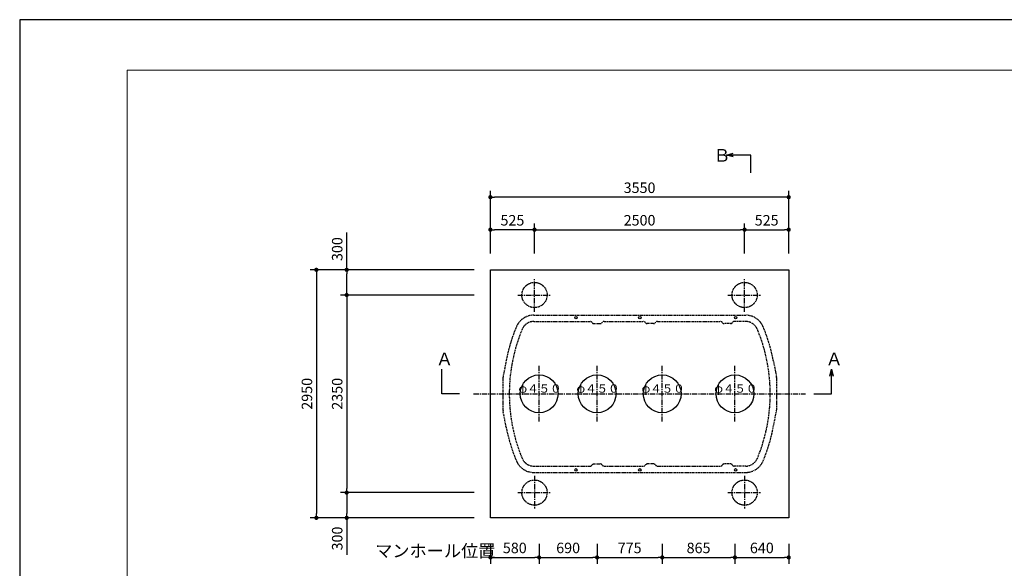
# Model space of a CAD drawing. Extents: x 34535 to 68175, y -869 to 23328.
# Drawn here: x 34535 to 46251, y 16804 to 23328 of the extents above; entities that cross this region are included whole.
import ezdxf

# ---------------------------------------------------------------- set-up
doc = ezdxf.new("R2010")
doc.units = 0
doc.header["$LTSCALE"] = 50
doc.header["$MEASUREMENT"] = 0
doc.linetypes.add('CENTER', pattern=[2, 1.25, -0.25, 0.25, -0.25])
doc.linetypes.add('HIDDEN', pattern=[0.375, 0.25, -0.125])
doc.layers.get('Defpoints').update_dxf_attribs({"linetype": 'CONTINUOUS'})
for name, color, linetype in [('_0-1_CENTER', 7, 'CONTINUOUS'), ('_0-4_SCALE', 7, 'CONTINUOUS'), ('_0-5_TEXT', 7, 'CONTINUOUS'), ('_0-7_HONTAI', 7, 'CONTINUOUS'), ('_0-8_KAIKOU', 7, 'CONTINUOUS'), ('_0-9_KISO', 7, 'CONTINUOUS'), ('_0-f_浮上防止', 7, 'CONTINUOUS')]:
    doc.layers.add(name, color=color, linetype=linetype)
for name, color, linetype, lineweight in [('図面枠', 7, 'CONTINUOUS', 13), ('寸法線', 2, 'CONTINUOUS', 9), ('躯体', 8, 'CONTINUOUS', 13)]:
    doc.layers.add(name, color=color, linetype=linetype, lineweight=lineweight)
doc.styles.get("Standard").update_dxf_attribs({"font": 'txt', "bigfont": 'bigfont.shx'})
doc.dimstyles.new('寸法1', dxfattribs={"dimscale": 50, "dimtxt": 2.5, "dimasz": 1, "dimexe": 1.5, "dimexo": 2.54, "dimgap": 1, "dimtad": 1, "dimdec": 0, "dimzin": 0, "dimdsep": 46, "dimtxsty": 'STANDARD', "dimblk": 'DOT', "dimcen": 0.09, "dimadec": 0, "dimazin": 0, "dimtfac": 1, "dimtdec": 0, "dimtmove": 0, "dimatfit": 2, "dimldrblk": 'OPEN30', "dimfxl": 1, "dimtvp": 1, "dimtolj": 1, "dimtzin": 0, "dimarcsym": 0})

# ---------------------------------------------------------------- blocks, each defined once
blk = doc.blocks.new('_Dot')
at = {"layer": '躯体', "color": 0, "linetype": 'Continuous', "lineweight": -2}
blk.add_line((-0.5, 0), (-1, 0), dxfattribs=at)
at = {"layer": '躯体', "color": 0, "linetype": 'Continuous', "const_width": 0.5}
blk.add_lwpolyline([(-0.25, 0, 1), (0.25, 0, 1)], format="xyb", close=True, dxfattribs=at)
blk = doc.blocks.new('*D550')
at = {"layer": 'Defpoints', "color": 0, "linetype": 'Continuous'}
for p in [(40071, 20054), (38426, 17704), (40071, 17704)]:
    blk.add_point(p, dxfattribs=at)
at = {"layer": '寸法線', "color": 0, "linetype": 'Continuous', "lineweight": -2}
for p, q in [((39944, 20054), (38351, 20054)), ((38426, 20004), (38426, 17754)), ((39944, 17704), (38351, 17704))]:
    blk.add_line(p, q, dxfattribs=at)
at = {"layer": '寸法線', "color": 0, "linetype": 'ByBlock', "lineweight": -2, "xscale": 50, "yscale": 50, "zscale": 50}
for p, rotation in [((38426, 20054), 90), ((38426, 17704), 270)]:
    blk.add_blockref('_Dot', p, dxfattribs=dict(at, rotation=rotation))
at = {"layer": '寸法線', "color": 0, "linetype": 'Continuous', "insert": (38313, 18879), "char_height": 125, "attachment_point": 5, "rotation": 90}
blk.add_mtext('\\A1;2350', dxfattribs=at)
blk = doc.blocks.new('_Open30')
at = {"layer": '躯体', "color": 0, "linetype": 'Continuous', "lineweight": -2}
for p, q in [((-1, 0.27), (0, 0)), ((0, 0), (-1, -0.27)), ((0, 0), (-1, 0))]:
    blk.add_line(p, q, dxfattribs=at)
blk = doc.blocks.new('*D551')
at = {"layer": 'Defpoints', "color": 0, "linetype": 'Continuous'}
for p in [(40071, 20354), (38065, 17404), (40071, 17404)]:
    blk.add_point(p, dxfattribs=at)
at = {"layer": '寸法線', "color": 0, "linetype": 'Continuous', "lineweight": -2}
for p, q in [((39944, 20354), (37990, 20354)), ((38065, 20304), (38065, 17454)), ((39944, 17404), (37990, 17404))]:
    blk.add_line(p, q, dxfattribs=at)
at = {"layer": '寸法線', "color": 0, "linetype": 'ByBlock', "lineweight": -2, "xscale": 50, "yscale": 50, "zscale": 50}
for p, rotation in [((38065, 20354), 90), ((38065, 17404), 270)]:
    blk.add_blockref('_Dot', p, dxfattribs=dict(at, rotation=rotation))
at = {"layer": '寸法線', "color": 0, "linetype": 'Continuous', "insert": (37953, 18879), "char_height": 125, "attachment_point": 5, "rotation": 90}
blk.add_mtext('\\A1;2950', dxfattribs=at)
blk = doc.blocks.new('*D552')
at = {"layer": 'Defpoints', "color": 0, "linetype": 'Continuous'}
for p in [(40136, 17223), (40716, 17223), (40716, 16933)]:
    blk.add_point(p, dxfattribs=at)
at = {"layer": '寸法線', "color": 0, "linetype": 'Continuous', "lineweight": -2}
for p, q in [((40136, 17096), (40136, 16858)), ((40716, 17096), (40716, 16858)), ((40186, 16933), (40666, 16933))]:
    blk.add_line(p, q, dxfattribs=at)
at = {"layer": '寸法線', "color": 0, "linetype": 'ByBlock', "lineweight": -2, "xscale": 50, "yscale": 50, "zscale": 50, "rotation": 180}
blk.add_blockref('_Dot', (40136, 16933), dxfattribs=at)
at = {"layer": '寸法線', "color": 0, "linetype": 'ByBlock', "lineweight": -2, "xscale": 50, "yscale": 50, "zscale": 50}
blk.add_blockref('_Dot', (40716, 16933), dxfattribs=at)
at = {"layer": '寸法線', "color": 0, "linetype": 'Continuous', "insert": (40426, 17046), "char_height": 125, "attachment_point": 5}
blk.add_mtext('\\A1;580', dxfattribs=at)
blk = doc.blocks.new('*D553')
at = {"layer": 'Defpoints', "color": 0, "linetype": 'Continuous'}
for p in [(40716, 17223), (41406, 17223), (41406, 16933)]:
    blk.add_point(p, dxfattribs=at)
at = {"layer": '寸法線', "color": 0, "linetype": 'Continuous', "lineweight": -2}
for p, q in [((40716, 17096), (40716, 16858)), ((41406, 17096), (41406, 16858)), ((40766, 16933), (41356, 16933))]:
    blk.add_line(p, q, dxfattribs=at)
at = {"layer": '寸法線', "color": 0, "linetype": 'ByBlock', "lineweight": -2, "xscale": 50, "yscale": 50, "zscale": 50, "rotation": 180}
blk.add_blockref('_Dot', (40716, 16933), dxfattribs=at)
at = {"layer": '寸法線', "color": 0, "linetype": 'ByBlock', "lineweight": -2, "xscale": 50, "yscale": 50, "zscale": 50}
blk.add_blockref('_Dot', (41406, 16933), dxfattribs=at)
at = {"layer": '寸法線', "color": 0, "linetype": 'Continuous', "insert": (41061, 17046), "char_height": 125, "attachment_point": 5}
blk.add_mtext('\\A1;690', dxfattribs=at)
blk = doc.blocks.new('*D554')
at = {"layer": 'Defpoints', "color": 0, "linetype": 'Continuous'}
for p in [(41406, 17223), (42181, 17223), (42181, 16933)]:
    blk.add_point(p, dxfattribs=at)
at = {"layer": '寸法線', "color": 0, "linetype": 'Continuous', "lineweight": -2}
for p, q in [((41406, 17096), (41406, 16858)), ((42181, 17096), (42181, 16858)), ((41456, 16933), (42131, 16933))]:
    blk.add_line(p, q, dxfattribs=at)
at = {"layer": '寸法線', "color": 0, "linetype": 'ByBlock', "lineweight": -2, "xscale": 50, "yscale": 50, "zscale": 50, "rotation": 180}
blk.add_blockref('_Dot', (41406, 16933), dxfattribs=at)
at = {"layer": '寸法線', "color": 0, "linetype": 'ByBlock', "lineweight": -2, "xscale": 50, "yscale": 50, "zscale": 50}
blk.add_blockref('_Dot', (42181, 16933), dxfattribs=at)
at = {"layer": '寸法線', "color": 0, "linetype": 'Continuous', "insert": (41793, 17046), "char_height": 125, "attachment_point": 5}
blk.add_mtext('\\A1;775', dxfattribs=at)
blk = doc.blocks.new('*D555')
at = {"layer": 'Defpoints', "color": 0, "linetype": 'Continuous'}
for p in [(42181, 17223), (43046, 17223), (43046, 16933)]:
    blk.add_point(p, dxfattribs=at)
at = {"layer": '寸法線', "color": 0, "linetype": 'Continuous', "lineweight": -2}
for p, q in [((42181, 17096), (42181, 16858)), ((43046, 17096), (43046, 16858)), ((42231, 16933), (42996, 16933))]:
    blk.add_line(p, q, dxfattribs=at)
at = {"layer": '寸法線', "color": 0, "linetype": 'ByBlock', "lineweight": -2, "xscale": 50, "yscale": 50, "zscale": 50, "rotation": 180}
blk.add_blockref('_Dot', (42181, 16933), dxfattribs=at)
at = {"layer": '寸法線', "color": 0, "linetype": 'ByBlock', "lineweight": -2, "xscale": 50, "yscale": 50, "zscale": 50}
blk.add_blockref('_Dot', (43046, 16933), dxfattribs=at)
at = {"layer": '寸法線', "color": 0, "linetype": 'Continuous', "insert": (42613, 17046), "char_height": 125, "attachment_point": 5}
blk.add_mtext('\\A1;865', dxfattribs=at)
blk = doc.blocks.new('*D556')
at = {"layer": 'Defpoints', "color": 0, "linetype": 'Continuous'}
for p in [(43046, 17223), (43686, 17223), (43686, 16933)]:
    blk.add_point(p, dxfattribs=at)
at = {"layer": '寸法線', "color": 0, "linetype": 'Continuous', "lineweight": -2}
for p, q in [((43046, 17096), (43046, 16858)), ((43686, 17096), (43686, 16858)), ((43096, 16933), (43636, 16933))]:
    blk.add_line(p, q, dxfattribs=at)
at = {"layer": '寸法線', "color": 0, "linetype": 'ByBlock', "lineweight": -2, "xscale": 50, "yscale": 50, "zscale": 50, "rotation": 180}
blk.add_blockref('_Dot', (43046, 16933), dxfattribs=at)
at = {"layer": '寸法線', "color": 0, "linetype": 'ByBlock', "lineweight": -2, "xscale": 50, "yscale": 50, "zscale": 50}
blk.add_blockref('_Dot', (43686, 16933), dxfattribs=at)
at = {"layer": '寸法線', "color": 0, "linetype": 'Continuous', "insert": (43366, 17046), "char_height": 125, "attachment_point": 5}
blk.add_mtext('\\A1;640', dxfattribs=at)
blk = doc.blocks.new('*D557')
at = {"layer": 'Defpoints', "color": 0, "linetype": 'Continuous'}
for p in [(40136, 20831), (40136, 20419), (40661, 20419)]:
    blk.add_point(p, dxfattribs=at)
at = {"layer": '寸法線', "color": 0, "linetype": 'Continuous', "lineweight": -2}
for p, q in [((40136, 20546), (40136, 20906)), ((40661, 20546), (40661, 20906)), ((40611, 20831), (40186, 20831))]:
    blk.add_line(p, q, dxfattribs=at)
at = {"layer": '寸法線', "color": 0, "linetype": 'ByBlock', "lineweight": -2, "xscale": 50, "yscale": 50, "zscale": 50, "rotation": 180}
blk.add_blockref('_Dot', (40136, 20831), dxfattribs=at)
at = {"layer": '寸法線', "color": 0, "linetype": 'ByBlock', "lineweight": -2, "xscale": 50, "yscale": 50, "zscale": 50}
blk.add_blockref('_Dot', (40661, 20831), dxfattribs=at)
at = {"layer": '寸法線', "color": 0, "linetype": 'Continuous', "insert": (40398, 20943), "char_height": 125, "attachment_point": 5}
blk.add_mtext('\\A1;525', dxfattribs=at)
blk = doc.blocks.new('*D558')
at = {"layer": 'Defpoints', "color": 0, "linetype": 'Continuous'}
for p in [(43161, 20831), (40661, 20419), (43161, 20419)]:
    blk.add_point(p, dxfattribs=at)
at = {"layer": '寸法線', "color": 0, "linetype": 'Continuous', "lineweight": -2}
for p, q in [((40661, 20546), (40661, 20906)), ((43161, 20546), (43161, 20906)), ((40711, 20831), (43111, 20831))]:
    blk.add_line(p, q, dxfattribs=at)
at = {"layer": '寸法線', "color": 0, "linetype": 'ByBlock', "lineweight": -2, "xscale": 50, "yscale": 50, "zscale": 50, "rotation": 180}
blk.add_blockref('_Dot', (40661, 20831), dxfattribs=at)
at = {"layer": '寸法線', "color": 0, "linetype": 'ByBlock', "lineweight": -2, "xscale": 50, "yscale": 50, "zscale": 50}
blk.add_blockref('_Dot', (43161, 20831), dxfattribs=at)
at = {"layer": '寸法線', "color": 0, "linetype": 'Continuous', "insert": (41911, 20943), "char_height": 125, "attachment_point": 5}
blk.add_mtext('\\A1;2500', dxfattribs=at)
blk = doc.blocks.new('*D559')
at = {"layer": 'Defpoints', "color": 0, "linetype": 'Continuous'}
for p in [(43686, 20831), (43161, 20419), (43686, 20419)]:
    blk.add_point(p, dxfattribs=at)
at = {"layer": '寸法線', "color": 0, "linetype": 'Continuous', "lineweight": -2}
for p, q in [((43161, 20546), (43161, 20906)), ((43686, 20546), (43686, 20906)), ((43211, 20831), (43636, 20831))]:
    blk.add_line(p, q, dxfattribs=at)
at = {"layer": '寸法線', "color": 0, "linetype": 'ByBlock', "lineweight": -2, "xscale": 50, "yscale": 50, "zscale": 50, "rotation": 180}
blk.add_blockref('_Dot', (43161, 20831), dxfattribs=at)
at = {"layer": '寸法線', "color": 0, "linetype": 'ByBlock', "lineweight": -2, "xscale": 50, "yscale": 50, "zscale": 50}
blk.add_blockref('_Dot', (43686, 20831), dxfattribs=at)
at = {"layer": '寸法線', "color": 0, "linetype": 'Continuous', "insert": (43423, 20943), "char_height": 125, "attachment_point": 5}
blk.add_mtext('\\A1;525', dxfattribs=at)
blk = doc.blocks.new('*D560')
at = {"layer": 'Defpoints', "color": 0, "linetype": 'Continuous'}
for p in [(40136, 21218), (40136, 20419), (43686, 20419)]:
    blk.add_point(p, dxfattribs=at)
at = {"layer": '寸法線', "color": 0, "linetype": 'Continuous', "lineweight": -2}
for p, q in [((40136, 20546), (40136, 21293)), ((43636, 21218), (40186, 21218)), ((43686, 20546), (43686, 21293))]:
    blk.add_line(p, q, dxfattribs=at)
at = {"layer": '寸法線', "color": 0, "linetype": 'ByBlock', "lineweight": -2, "xscale": 50, "yscale": 50, "zscale": 50, "rotation": 180}
blk.add_blockref('_Dot', (40136, 21218), dxfattribs=at)
at = {"layer": '寸法線', "color": 0, "linetype": 'ByBlock', "lineweight": -2, "xscale": 50, "yscale": 50, "zscale": 50}
blk.add_blockref('_Dot', (43686, 21218), dxfattribs=at)
at = {"layer": '寸法線', "color": 0, "linetype": 'Continuous', "insert": (41911, 21330), "char_height": 125, "attachment_point": 5}
blk.add_mtext('\\A1;3550', dxfattribs=at)
blk = doc.blocks.new('*D561')
at = {"layer": 'Defpoints', "color": 0, "linetype": 'Continuous'}
for p in [(38426, 20354), (40071, 20354), (40071, 20054)]:
    blk.add_point(p, dxfattribs=at)
at = {"layer": '寸法線', "color": 0, "linetype": 'Continuous', "lineweight": -2}
for p, q in [((38426, 20354), (38426, 20796)), ((39944, 20354), (38351, 20354)), ((38426, 20104), (38426, 20304)), ((39944, 20054), (38351, 20054))]:
    blk.add_line(p, q, dxfattribs=at)
at = {"layer": '寸法線', "color": 0, "linetype": 'ByBlock', "lineweight": -2, "xscale": 50, "yscale": 50, "zscale": 50}
for p, rotation in [((38426, 20354), 90), ((38426, 20054), 270)]:
    blk.add_blockref('_Dot', p, dxfattribs=dict(at, rotation=rotation))
at = {"layer": '寸法線', "color": 0, "linetype": 'Continuous', "insert": (38313, 20600), "char_height": 125, "attachment_point": 5, "rotation": 90}
blk.add_mtext('\\A1;300', dxfattribs=at)
blk = doc.blocks.new('*D562')
at = {"layer": 'Defpoints', "color": 0, "linetype": 'Continuous'}
for p in [(40071, 17704), (38426, 17404), (40071, 17404)]:
    blk.add_point(p, dxfattribs=at)
at = {"layer": '寸法線', "color": 0, "linetype": 'Continuous', "lineweight": -2}
for p, q in [((39944, 17704), (38351, 17704)), ((38426, 17654), (38426, 17454)), ((39944, 17404), (38351, 17404)), ((38426, 17404), (38426, 16962))]:
    blk.add_line(p, q, dxfattribs=at)
at = {"layer": '寸法線', "color": 0, "linetype": 'ByBlock', "lineweight": -2, "xscale": 50, "yscale": 50, "zscale": 50}
for p, rotation in [((38426, 17704), 90), ((38426, 17404), 270)]:
    blk.add_blockref('_Dot', p, dxfattribs=dict(at, rotation=rotation))
at = {"layer": '寸法線', "color": 0, "linetype": 'Continuous', "insert": (38313, 17158), "char_height": 125, "attachment_point": 5, "rotation": 90}
blk.add_mtext('\\A1;300', dxfattribs=at)

msp = doc.modelspace()

# ---------------------------------------------------------------- linework, layer by layer
at = {"layer": '_0-1_CENTER', "color": 1, "linetype": 'CENTER'}
for p, q in [((40715.8, 18548), (40715.8, 19210)), ((41405.8, 18548), (41405.8, 19210)), ((42180.8, 18548), (42180.8, 19210)), ((43045.8, 18548), (43045.8, 19210)), ((39935.8, 18879), (43885.8, 18879))]:
    msp.add_line(p, q, dxfattribs=at)
at = {"layer": '_0-4_SCALE', "color": 1, "linetype": 'CENTER'}
for p, q in [((40660.8, 19854), (40660.8, 20254)), ((43160.8, 19854), (43160.8, 20254)), ((40460.8, 20054), (40860.8, 20054)), ((42960.8, 20054), (43360.8, 20054)), ((40660.8, 17904), (40660.8, 17504)), ((43160.8, 17904), (43160.8, 17504)), ((40460.8, 17704), (40860.8, 17704)), ((42960.8, 17704), (43360.8, 17704))]:
    msp.add_line(p, q, dxfattribs=at)
at = {"layer": '_0-4_SCALE', "color": 2, "linetype": 'HIDDEN'}
for centre in [(40660.8, 20054), (43160.8, 20054), (40660.8, 17704), (43160.8, 17704)]:
    msp.add_circle(centre, 150, dxfattribs=at)
at = {"layer": '_0-5_TEXT', "color": 7, "linetype": 'Continuous'}
for p, q in [((42943.7, 21718.7), (43023.7, 21740.2)), ((43234.9, 21718.7), (42943.7, 21718.7)), ((43023.7, 21697.3), (42943.7, 21718.7)), ((42943.7, 21718.7), (43023.7, 21718.7)), ((43234.9, 21507.9), (43234.9, 21718.7)), ((39557.8, 18879), (39557.8, 19170.3)), ((44173.6, 19090.3), (44195, 19170.3)), ((44195, 18879), (44195, 19170.3)), ((44195, 19170.3), (44216.5, 19090.3)), ((44195, 19170.3), (44195, 19090.3)), ((39768.6, 18879), (39557.8, 18879)), ((43984.2, 18879), (44195, 18879))]:
    msp.add_line(p, q, dxfattribs=at)
at = {"layer": '_0-7_HONTAI', "color": 3, "linetype": 'HIDDEN'}
for p, q in [((40652.5, 19814), (43174.2, 19814)), ((40652.5, 19739), (41323.8, 19739)), ((41348.3, 19723.2), (41343.4, 19729.5)), ((41368, 19713.7), (41443.7, 19713.7)), ((41463.4, 19723.2), (41468.3, 19729.5)), ((41487.9, 19739), (41958.8, 19739)), ((41983.3, 19723.2), (41978.4, 19729.5)), ((42078.7, 19713.7), (42003, 19713.7)), ((42098.4, 19723.2), (42103.3, 19729.5)), ((42122.9, 19739), (42873.7, 19739)), ((42898.3, 19723.2), (42893.4, 19729.5)), ((42993.7, 19713.7), (42918, 19713.7)), ((43013.4, 19723.2), (43018.3, 19729.5)), ((43174.2, 19739), (43038, 19739)), ((40324, 19275.4), (40286.8, 19083.8)), ((43502.7, 19275.4), (43539.9, 19083.8)), ((40285.8, 19074.2), (40285.8, 18683.9)), ((43540.8, 19074.2), (43540.8, 18683.9)), ((40324, 18482.7), (40286.8, 18674.3)), ((43502.7, 18482.7), (43539.9, 18674.3)), ((41368, 18044.4), (41443.7, 18044.4)), ((42078.7, 18044.4), (42003, 18044.4)), ((42993.7, 18044.4), (42918, 18044.4)), ((40652.5, 18019), (41323.7, 18019)), ((40652.5, 17944), (43174.2, 17944)), ((41348.3, 18034.9), (41343.4, 18028.6)), ((41463.4, 18034.9), (41468.3, 18028.6)), ((41488, 18019), (41958.7, 18019)), ((41983.3, 18034.9), (41978.4, 18028.6)), ((42098.4, 18034.9), (42103.3, 18028.6)), ((42123, 18019), (42873.7, 18019)), ((42898.3, 18034.9), (42893.4, 18028.6)), ((43013.4, 18034.9), (43018.3, 18028.6)), ((43174.2, 18019), (43038, 18019))]:
    msp.add_line(p, q, dxfattribs=at)
for centre, radius, start, end in [((40652.5, 19589), 225, 90, 157.43174), ((43174.2, 19589), 225, 22.56826, 90), ((40652.5, 19589), 150, 90, 157.43174), ((41323.7, 19714), 25, 38.23267, 90), ((41368, 19738.7), 25, 218.23267, 270), ((41443.7, 19738.7), 25, 270, 321.76733), ((41488, 19714), 25, 90, 141.76733), ((41958.7, 19714), 25, 38.23267, 90), ((42003, 19738.7), 25, 218.23267, 270), ((42078.7, 19738.7), 25, 270, 321.76733), ((42123, 19714), 25, 90, 141.76733), ((42873.7, 19714), 25, 38.23267, 90), ((42918, 19738.7), 25, 218.23267, 270), ((42993.7, 19738.7), 25, 270, 321.76733), ((43038, 19714), 25, 90, 141.76733), ((43174.2, 19589), 150, 22.56826, 90), ((42360.8, 18879), 2075, 157.43174, 168.98904), ((42360.8, 18879), 2000, 157.43174, 202.56826), ((41465.8, 18879), 2000, 337.43174, 22.56826), ((41465.8, 18879), 2075, 11.01096, 22.56826), ((40335.8, 19074.2), 50, 168.98904, 180), ((43490.8, 19074.2), 50, 0, 11.01096), ((40335.8, 18683.9), 50, 180, 191.01096), ((43490.8, 18683.9), 50, 348.98904, 0), ((42360.8, 18879), 2075, 191.01096, 202.56826), ((41465.8, 18879), 2075, 337.43174, 348.98904), ((40652.5, 18169), 225, 202.56826, 270), ((40652.5, 18169), 150, 202.56826, 270), ((41368, 18019.4), 25, 90, 141.76733), ((41443.7, 18019.4), 25, 38.23267, 90), ((42003, 18019.4), 25, 90, 141.76733), ((42078.7, 18019.4), 25, 38.23267, 90), ((42918, 18019.4), 25, 90, 141.76733), ((42993.7, 18019.4), 25, 38.23267, 90), ((43174.2, 18169), 150, 270, 337.43174), ((43174.2, 18169), 225, 270, 337.43174), ((41323.7, 18044), 25, 270, 321.76733), ((41488, 18044), 25, 218.23267, 270), ((41958.7, 18044), 25, 270, 321.76733), ((42123, 18044), 25, 218.23267, 270), ((42873.7, 18044), 25, 270, 321.76733), ((43038, 18044), 25, 218.23267, 270)]:
    msp.add_arc(centre, radius, start, end, dxfattribs=at)
at = {"layer": '_0-8_KAIKOU', "color": 1, "linetype": 'Continuous'}
for centre in [(40715.8, 18879), (41405.8, 18879), (42180.8, 18879), (43045.8, 18879)]:
    msp.add_circle(centre, 225, dxfattribs=at)
at = {"layer": '_0-9_KISO', "color": 2, "linetype": 'Continuous'}
for p, q in [((40135.8, 20354), (43685.8, 20354)), ((40135.8, 17404), (40135.8, 20354)), ((43685.8, 20354), (43685.8, 17404)), ((43685.8, 17404), (40135.8, 17404))]:
    msp.add_line(p, q, dxfattribs=at)
at = {"layer": '_0-f_浮上防止', "color": 1, "linetype": 'Continuous'}
for centre in [(41153.8, 19784), (41913.8, 19784), (43053.8, 19784), (41153.8, 17974), (41913.8, 17974), (43053.8, 17974)]:
    msp.add_circle(centre, 15, dxfattribs=at)
at = {"layer": 'Defpoints', "ltscale": 50}
msp.add_lwpolyline([(34534.8, -431.6), (68174.8, -431.6), (68174.8, 23328.4), (34534.8, 23328.4)], close=True, dxfattribs=at)
at = {"layer": '図面枠', "ltscale": 50}
msp.add_lwpolyline([(35814.8, 168.4), (67474.8, 168.4), (67474.8, 22728.4), (35814.8, 22728.4)], close=True, dxfattribs=at)

# ---------------------------------------------------------------- texts
at = {"layer": '_0-5_TEXT', "color": 7}
for s, height, p in [('Ｂ', 150, (42790.2, 21640)), ('Ａ', 150, (39487.8, 19219.4)), ('Ａ', 150, (44125, 19219.4)), ('φ４５０', 100, (40469.9, 18892.3)), ('φ４５０', 100, (41159.9, 18892.3)), ('φ４５０', 100, (41934.9, 18892.3)), ('φ４５０', 100, (42799.9, 18892.3)), ('マンホール位置', 150, (38764.5, 16936.2))]:
    msp.add_text(s, height=height, dxfattribs=at).set_placement(p)

# ---------------------------------------------------------------- dimensions: what is measured, and where the dimension line sits
at = {"layer": '寸法線', "linetype": 'Continuous'}
for base, p1, p2, picture, middle in [((40135.8, 21217.8), (43685.8, 20419), (40135.8, 20419), '*D560', (41910.8, 21330.3)), ((40135.8, 20830.9), (40660.8, 20419), (40135.8, 20419), '*D557', (40398.3, 20943.4)), ((43160.8, 20830.9), (40660.8, 20419), (43160.8, 20419), '*D558', (41910.8, 20943.4)), ((43685.8, 20830.9), (43160.8, 20419), (43685.8, 20419), '*D559', (43423.3, 20943.4)), ((40715.8, 16933.2), (40135.8, 17222.5), (40715.8, 17222.5), '*D552', (40425.8, 17045.7)), ((41405.8, 16933.2), (40715.8, 17222.5), (41405.8, 17222.5), '*D553', (41060.8, 17045.7)), ((42180.8, 16933.2), (41405.8, 17222.5), (42180.8, 17222.5), '*D554', (41793.3, 17045.7)), ((43045.8, 16933.2), (42180.8, 17222.5), (43045.8, 17222.5), '*D555', (42613.3, 17045.7)), ((43685.8, 16933.2), (43045.8, 17222.5), (43685.8, 17222.5), '*D556', (43365.8, 17045.7))]:
    dim = msp.add_linear_dim(base=base, p1=p1, p2=p2, dimstyle='寸法1', dxfattribs=at)
    dim.commit()
    dim.dimension.update_dxf_attribs({"geometry": picture, "text_midpoint": middle})
for base, p1, p2, picture, middle in [((38426, 20354), (40070.8, 20054), (40070.8, 20354), '*D561', (38313.5, 20599.9)), ((38065.3, 17404), (40070.8, 20354), (40070.8, 17404), '*D551', (37952.8, 18879)), ((38426, 17704), (40070.8, 20054), (40070.8, 17704), '*D550', (38313.5, 18879)), ((38426, 17404), (40070.8, 17704), (40070.8, 17404), '*D562', (38313.5, 17158.2))]:
    dim = msp.add_linear_dim(base=base, p1=p1, p2=p2, angle=90, dimstyle='寸法1', dxfattribs=at)
    dim.commit()
    dim.dimension.update_dxf_attribs({"geometry": picture, "text_midpoint": middle})

doc.saveas('drawing.dxf')
